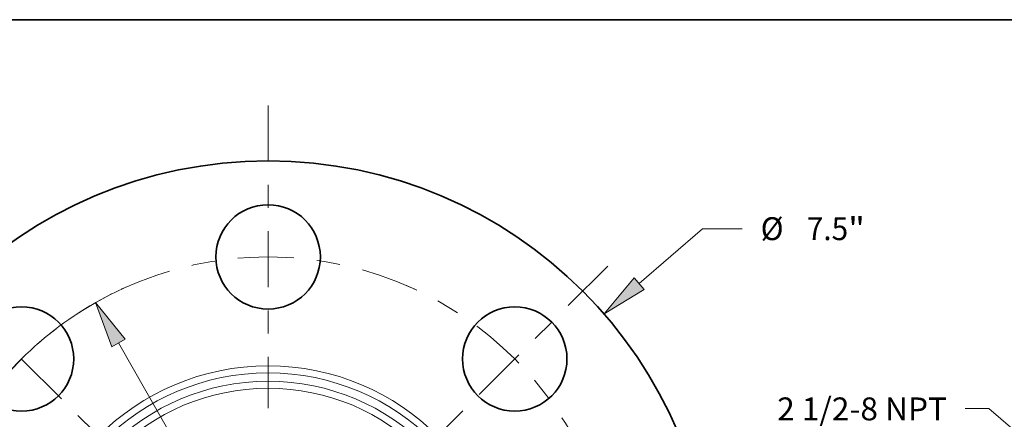
# Model space of a CAD drawing. Extents: x 0 to 10.8, y 0 to 8.2.
# Drawn here: x 2.4 to 6.7, y 6.5 to 8.2 of the extents above; entities that cross this region are included whole.
import ezdxf
from ezdxf.enums import TextEntityAlignment as Align

# ---------------------------------------------------------------- set-up
doc = ezdxf.new("R2010")
doc.units = 0
doc.header["$MEASUREMENT"] = 0
doc.linetypes.add('DASHDOT', pattern=[18.5, 12, -3, 0.5, -3])
doc.layers.get('0').update_dxf_attribs({"lineweight": 13})
doc.layers.add('1', color=7, linetype='Continuous', lineweight=13)
doc.styles.get("Standard").update_dxf_attribs({"font": 'isocp.shx'})

# ---------------------------------------------------------------- blocks, each defined once
blk = doc.blocks.new('BLOCK8')
at = {"color": 7, "lineweight": 13, "ltscale": 0.017649}
blk.add_line((3.128004, 2.715328), (3.661119, 3.17811), dxfattribs=at)
at = {"color": 7, "lineweight": 13, "ltscale": 0.008333}
blk.add_line((3.661119, 3.17811), (3.994452, 3.17811), dxfattribs=at)
at = {"color": 7, "lineweight": 13, "ltscale": 0.03937}
blk.add_lwpolyline([(3.085159, 2.764685), (2.831865, 2.458259), (3.170849, 2.665972)], close=True, dxfattribs=at)
blk.add_solid([(3.085159, 2.764685), (2.831865, 2.458259), (3.085159, 2.764685), (3.170849, 2.665972)], dxfattribs=at)
for s, p, p2 in [('%%c', (4.151315, 3.081614), (4.344306, 3.081614)), ('7.5', (4.540384, 3.081614), (4.888994, 3.081614)), ('"', (4.888994, 3.081614), (5.030521, 3.081614))]:
    blk.add_text(s, height=0.192991, dxfattribs=at).set_placement(p, p2, align=Align.FIT)
blk = doc.blocks.new('BLOCK10')
at = {"color": 7, "lineweight": 13, "ltscale": 0.03937}
for p, q in [((-1.261359, 2.213709), (1.261359, -2.213709)), ((1.455501, -2.554431), (2.055754, -3.607888))]:
    blk.add_line(p, q, dxfattribs=at)
at = {"color": 7, "lineweight": 13, "ltscale": 0.008333}
blk.add_line((2.055754, -3.607888), (2.389088, -3.607888), dxfattribs=at)
at = {"color": 7, "lineweight": 13, "ltscale": 0.03937}
for points in [[(-1.204572, 2.246066), (-1.455501, 2.554431), (-1.318146, 2.181352)], [(1.204572, -2.246066), (1.455501, -2.554431), (1.318146, -2.181352)]]:
    blk.add_lwpolyline(points, close=True, dxfattribs=at)
for start, end in [(116.665396, 149.260944), (210.73907, 302.683115)]:
    blk.add_arc((0, 0), 2.94, start, end, dxfattribs=at)
for points in [[(-1.204572, 2.246066), (-1.455501, 2.554431), (-1.204572, 2.246066), (-1.318146, 2.181352)], [(1.204572, -2.246066), (1.455501, -2.554431), (1.204572, -2.246066), (1.318146, -2.181352)]]:
    blk.add_solid(points, dxfattribs=at)
for s, p, p2 in [('%%c', (2.545951, -3.704383), (2.738941, -3.704383)), ('5.88', (2.93502, -3.704383), (3.423074, -3.704383)), ('"', (3.423074, -3.704383), (3.5646, -3.704383)), ('BOLT CIRCLE', (2.545951, -4.013168), (4.483665, -4.013168))]:
    blk.add_text(s, height=0.192991, dxfattribs=at).set_placement(p, p2, align=Align.FIT)
blk = doc.blocks.new('BLOCK12')
at = {"color": 7, "linetype": 'DASHDOT', "lineweight": 13, "ltscale": 0.03937}
blk.add_line((-2.825637, 2.825637), (-1.332151, 1.332151), dxfattribs=at)
blk.add_arc((0, 0), 2.94, 114.419247, 155.580754, dxfattribs=at)
blk = doc.blocks.new('BLOCK13')
at = {"color": 7, "linetype": 'DASHDOT', "lineweight": 13, "ltscale": 0.03937}
blk.add_line((0, 4.217668), (0, 1.662332), dxfattribs=at)
blk.add_arc((0, 0), 2.94, 65.100336, 114.899655, dxfattribs=at)
blk = doc.blocks.new('BLOCK14')
at = {"color": 7, "linetype": 'DASHDOT', "lineweight": 13, "ltscale": 0.03937}
blk.add_line((2.863117, 2.863117), (1.294671, 1.294671), dxfattribs=at)
blk.add_arc((0, 0), 2.94, 23.386264, 66.613735, dxfattribs=at)
blk = doc.blocks.new('BLOCK24')
at = {"color": 7, "lineweight": 13, "ltscale": 0.03937}
blk.add_lwpolyline([(-1.77874, 0.707262), (-3.621296, 2.293062), (-3.818146, 2.293062)], dxfattribs=at)
blk.add_solid([(-2.118603, 0.913533), (-1.77874, 0.707262), (-2.033333, 1.012609)], dxfattribs=at)
blk.add_text('2 1/2-8 NPT', height=0.192991, dxfattribs=at).set_placement((-5.404071, 2.194475), (-3.972539, 2.194475), align=Align.FIT)

msp = doc.modelspace()

# ---------------------------------------------------------------- linework, layer by layer
at = {"color": 7, "lineweight": 35, "ltscale": 0.03937}
for centre, radius in [((3.4908, 5.7298), 1.9125), ((3.4908, 7.2292), 0.2244), ((2.4306, 6.7901), 0.2244), ((4.5511, 6.7901), 0.2244)]:
    msp.add_circle(centre, radius, dxfattribs=at)
at = {"color": 7, "lineweight": 13, "ltscale": 0.03937}
for radius in [1.0304, 1.0002, 0.9642, 0.9341]:
    msp.add_circle((3.4908, 5.7298), radius, dxfattribs=at)
at = {"layer": '1', "color": 7, "lineweight": 35, "ltscale": 0.03937}
msp.add_line((0.25, 8.25), (10.75, 8.25), dxfattribs=at)

# ---------------------------------------------------------------- block references
at = {"lineweight": 0, "xscale": 0.51, "yscale": 0.51, "zscale": 0.51}
for name, p in [('BLOCK13', (3.4908, 5.7298)), ('BLOCK8', (3.4908, 5.7298)), ('BLOCK12', (3.4908, 5.7298)), ('BLOCK14', (3.4908, 5.7298)), ('BLOCK10', (3.4908, 5.7298)), ('BLOCK24', (8.4351, 5.4067))]:
    msp.add_blockref(name, p, dxfattribs=at)

doc.saveas('drawing.dxf')
